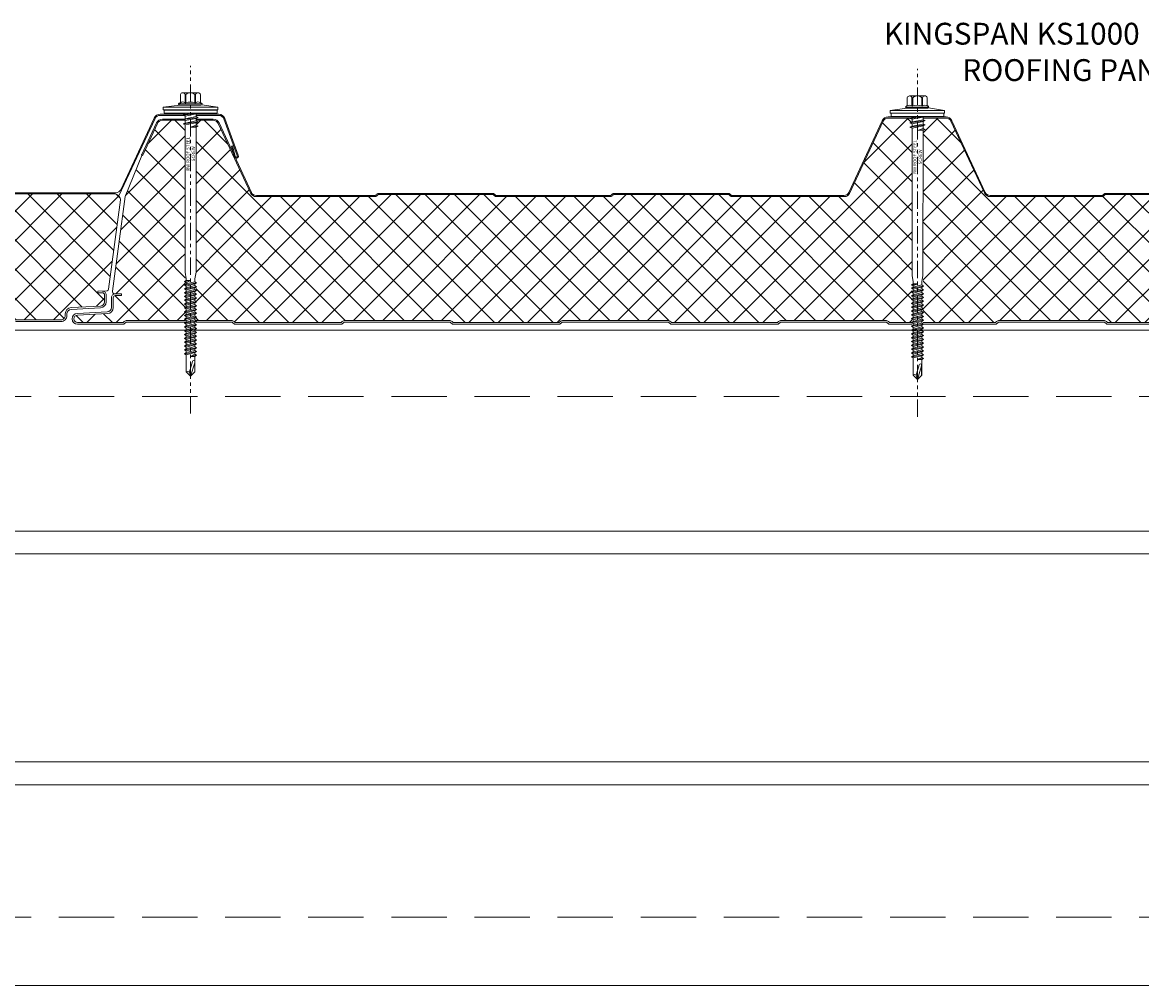
# Model space of a CAD drawing. Units: millimetres. Extents: x 39732 to 149843, y 43481 to 74066.
# Drawn here: x 94370 to 94883, y 46758 to 47199 of the extents above; entities that cross this region are included whole.
import ezdxf
from ezdxf import colors
from ezdxf.entities.mleader import LeaderData, LeaderLine
from ezdxf.math import Vec2, Vec3

# ---------------------------------------------------------------- set-up
doc = ezdxf.new("R2010")
doc.units = ezdxf.units.MM
doc.set_wipeout_variables(frame=1)
doc.linetypes.add('HIDDEN', pattern=[9.525, 6.35, -3.175])
doc.linetypes.add('PHANTOM', pattern=[63.5, 31.75, -6.35, 6.35, -6.35, 6.35, -6.35])
doc.layers.get('0').update_dxf_attribs({"lineweight": 9})
for name, color, linetype, lineweight in [('FIXINGS', 7, 'Continuous', 9), ('Hatch', 43, 'Continuous', 18), ('PANEL WALL', 7, 'Continuous', 20), ('Structure secondary', 7, 'Continuous', 13), ('TEXT', 7, 'Continuous', 13)]:
    doc.layers.add(name, color=color, linetype=linetype, lineweight=lineweight)
doc.layers.add('G-ANNO-NPLT', color=122, linetype='Continuous', lineweight=9, plot=False)
doc.styles.add('K_Span-std', font='arial.ttf', dxfattribs={"width": 0.8})
doc.styles.get("Standard").update_dxf_attribs({"font": 'romans.shx', "width": 0.75})

# ---------------------------------------------------------------- blocks, each defined once
blk = doc.blocks.new('*U367')
at = {"color": 41}
blk.add_wipeout([(-2.5, -0.02), (2.5, -0.02), (2.49, -120.48), (-2.51, -120.48)], dxfattribs=at)
at = {"layer": 'FIXINGS'}
for p, q in [((-3.5, -2.92), (-2.5, -3.33)), ((3.5, -3.92), (-3.5, -4.92)), ((-3.5, -4.92), (-2.5, -4.52)), ((-3.5, -4.92), (-2.5, -5.33)), ((-2.5, -3.33), (-2.5, -4.52)), ((2.5, -3.52), (-2.5, -4.52)), ((2.5, -4.33), (-2.5, -5.33)), ((3.5, -3.92), (2.5, -3.52)), ((3.5, -3.92), (2.5, -4.33)), ((2.5, -4.33), (2.5, -5.52)), ((-2.5, -5.33), (-2.51, -72.83)), ((2.5, -5.52), (0, -6.42)), ((3.5, -5.92), (0, -6.42)), ((2.5, -6.33), (0, -6.42)), ((2.5, -6.33), (2.49, -72.83)), ((3.5, -5.92), (2.5, -5.52)), ((3.5, -5.92), (2.5, -6.33)), ((-0.01, -76.66), (-2.76, -77.16)), ((-2.76, -77.16), (-2.01, -76.66)), ((-2.51, -72.83), (-2.01, -75.83)), ((-2.01, -75.83), (-2.01, -76.66)), ((-2.01, -77.66), (-0.01, -76.66)), ((-0.01, -76.66), (-2.01, -76.66)), ((2.49, -72.83), (1.99, -75.83)), ((1.99, -77.21), (1.99, -75.83)), ((-2.76, -77.16), (-2.01, -77.66)), ((-2.76, -78.71), (2.74, -77.71)), ((-2.76, -78.71), (-2.01, -78.21)), ((-2.76, -78.71), (-2.01, -79.21)), ((-2.76, -80.46), (2.74, -79.46)), ((-2.76, -80.46), (-2.01, -79.96)), ((-2.76, -80.46), (-2.01, -80.96)), ((-2.76, -82.21), (2.74, -81.21)), ((-2.76, -82.21), (-2.01, -81.71)), ((-2.01, -78.21), (1.99, -77.21)), ((-2.01, -78.21), (-2.01, -77.66)), ((-2.01, -79.21), (1.99, -78.21)), ((-2.01, -79.96), (1.99, -78.96)), ((-2.01, -79.96), (-2.01, -79.21)), ((-2.01, -80.96), (1.99, -79.96)), ((-2.01, -81.71), (1.99, -80.71)), ((-2.01, -81.71), (-2.01, -80.96)), ((-2.01, -82.71), (1.99, -81.71)), ((2.74, -77.71), (1.99, -77.21)), ((2.74, -77.71), (1.99, -78.21)), ((1.99, -78.21), (1.99, -78.96)), ((2.74, -79.46), (1.99, -78.96)), ((2.74, -79.46), (1.99, -79.96)), ((1.99, -79.96), (1.99, -80.71)), ((2.74, -81.21), (1.99, -80.71)), ((2.74, -81.21), (1.99, -81.71)), ((1.99, -81.71), (1.99, -82.41)), ((-2.76, -82.21), (-2.01, -82.71)), ((-2.76, -83.91), (2.74, -82.91)), ((-2.76, -83.91), (-2.01, -83.41)), ((-2.76, -83.91), (-2.01, -84.41)), ((-2.76, -85.66), (2.74, -84.66)), ((-2.76, -85.66), (-2.01, -85.16)), ((-2.76, -85.66), (-2.01, -86.16)), ((-2.76, -87.41), (2.74, -86.41)), ((-2.76, -87.41), (-2.01, -86.91)), ((-2.01, -83.41), (1.99, -82.41)), ((-2.01, -83.41), (1.99, -82.41)), ((-2.01, -83.41), (-2.01, -82.71)), ((-2.01, -84.41), (1.99, -83.41)), ((-2.01, -85.16), (1.99, -84.16)), ((-2.01, -85.16), (-2.01, -84.41)), ((-2.01, -86.16), (1.99, -85.16)), ((-2.01, -86.91), (1.99, -85.91)), ((-2.01, -86.91), (-2.01, -86.16)), ((-2.01, -87.91), (1.99, -86.91)), ((2.74, -82.91), (1.99, -82.41)), ((2.74, -82.91), (1.99, -83.41)), ((1.99, -84.16), (1.99, -83.41)), ((2.74, -84.66), (1.99, -84.16)), ((2.74, -84.66), (1.99, -85.16)), ((1.99, -85.91), (1.99, -85.16)), ((2.74, -86.41), (1.99, -85.91)), ((2.74, -86.41), (1.99, -86.91)), ((1.99, -86.91), (1.99, -87.66)), ((-2.76, -87.41), (-2.01, -87.91)), ((-2.76, -89.16), (2.74, -88.16)), ((-2.76, -89.16), (-2.01, -88.66)), ((-2.76, -89.16), (-2.01, -89.66)), ((-2.76, -90.91), (2.74, -89.91)), ((-2.76, -90.91), (-2.01, -90.41)), ((-2.76, -90.91), (-2.01, -91.41)), ((-2.76, -92.66), (2.74, -91.66)), ((-2.76, -92.66), (-2.01, -92.16)), ((-2.01, -88.66), (1.99, -87.66)), ((-2.01, -87.91), (-2.01, -88.66)), ((-2.01, -89.66), (1.99, -88.66)), ((-2.01, -90.41), (1.99, -89.41)), ((-2.01, -89.66), (-2.01, -90.41)), ((-2.01, -91.41), (1.99, -90.41)), ((-2.01, -91.41), (1.99, -90.41)), ((-2.01, -92.16), (1.99, -91.16)), ((-2.01, -91.41), (-2.01, -92.16)), ((-2.01, -93.16), (1.99, -92.16)), ((2.74, -88.16), (1.99, -87.66)), ((2.74, -88.16), (1.99, -88.66)), ((1.99, -88.66), (1.99, -89.41)), ((2.74, -89.91), (1.99, -89.41)), ((2.74, -89.91), (1.99, -90.41)), ((1.99, -91.16), (1.99, -90.41)), ((2.74, -91.66), (1.99, -91.16)), ((2.74, -91.66), (1.99, -92.16)), ((1.99, -92.91), (1.99, -92.16)), ((-2.76, -92.66), (-2.01, -93.16)), ((-2.76, -94.41), (2.74, -93.41)), ((-2.76, -94.41), (-2.01, -93.91)), ((-2.76, -94.41), (-2.01, -94.91)), ((-2.76, -96.16), (2.74, -95.16)), ((-2.76, -96.16), (-2.01, -95.66)), ((-2.76, -96.16), (-2.01, -96.66)), ((-2.76, -97.91), (2.74, -96.91)), ((-2.76, -97.91), (-2.01, -97.41)), ((-2.01, -93.91), (1.99, -92.91)), ((-2.01, -93.16), (-2.01, -93.91)), ((-2.01, -94.91), (1.99, -93.91)), ((-2.01, -95.66), (1.99, -94.66)), ((-2.01, -94.91), (-2.01, -95.66)), ((-2.01, -95.66), (-2.01, -95.16)), ((-2.01, -96.66), (1.99, -95.66)), ((-2.01, -97.41), (1.99, -96.41)), ((-2.01, -97.41), (-2.01, -96.66)), ((-2.01, -98.41), (1.99, -97.41)), ((2.74, -93.41), (1.99, -92.91)), ((2.74, -93.41), (1.99, -93.91)), ((1.99, -93.91), (1.99, -94.66)), ((2.74, -95.16), (1.99, -94.66)), ((2.74, -95.16), (1.99, -95.66)), ((1.99, -96.41), (1.99, -95.66)), ((2.74, -96.91), (1.99, -96.41)), ((2.74, -96.91), (1.99, -97.41)), ((1.99, -98.16), (1.99, -97.41)), ((1.99, -97.46), (1.99, -98.16)), ((-2.76, -97.91), (-2.01, -98.41)), ((-2.76, -99.66), (2.74, -98.66)), ((-2.76, -99.66), (-2.01, -99.16)), ((-2.76, -99.66), (-2.01, -100.16)), ((-2.76, -101.41), (2.74, -100.41)), ((-2.76, -101.41), (-2.01, -100.91)), ((-2.76, -101.41), (-2.01, -101.91)), ((-2.76, -103.16), (2.74, -102.16)), ((-2.01, -99.16), (1.99, -98.16)), ((-2.01, -98.41), (-2.01, -99.16)), ((-2.01, -99.16), (-2.01, -98.66)), ((-2.01, -100.16), (1.99, -99.16)), ((-2.01, -100.91), (1.99, -99.91)), ((-2.01, -100.91), (-2.01, -100.16)), ((-2.01, -101.91), (1.99, -100.91)), ((-2.01, -102.66), (1.99, -101.66)), ((-2.01, -102.66), (-2.01, -101.91)), ((2.74, -98.66), (1.99, -98.16)), ((2.74, -98.66), (1.99, -99.16)), ((1.99, -99.91), (1.99, -99.16)), ((2.74, -100.41), (1.99, -99.91)), ((2.74, -100.41), (1.99, -100.91)), ((1.99, -101.66), (1.99, -100.91)), ((2.74, -102.16), (1.99, -101.66)), ((2.74, -102.16), (1.99, -102.66)), ((-2.76, -103.16), (-2.01, -102.66)), ((-2.76, -103.16), (-2.01, -103.66)), ((-2.76, -104.91), (2.74, -103.91)), ((-2.76, -104.91), (-2.01, -104.41)), ((-2.76, -104.91), (-2.01, -105.41)), ((-2.76, -106.66), (2.74, -105.66)), ((-2.76, -106.66), (-2.01, -106.16)), ((-2.76, -106.66), (-2.01, -107.16)), ((-2.76, -108.41), (2.74, -107.41)), ((-2.01, -103.66), (1.99, -102.66)), ((-2.01, -104.41), (1.99, -103.41)), ((-2.01, -103.66), (-2.01, -104.41)), ((-2.01, -105.41), (1.99, -104.41)), ((-2.01, -106.16), (1.99, -105.16)), ((-2.01, -105.41), (-2.01, -106.16)), ((-2.01, -107.16), (1.99, -106.16)), ((-2.01, -107.91), (1.99, -106.91)), ((-2.01, -107.16), (-2.01, -107.91)), ((1.99, -102.66), (1.99, -103.41)), ((2.74, -103.91), (1.99, -103.41)), ((2.74, -103.91), (1.99, -104.41)), ((1.99, -104.41), (1.99, -105.16)), ((2.74, -105.66), (1.99, -105.16)), ((2.74, -105.66), (1.99, -106.16)), ((1.99, -106.16), (1.99, -106.91)), ((2.74, -107.41), (1.99, -106.91)), ((2.74, -107.41), (1.99, -107.91)), ((-2.76, -108.41), (-2.01, -107.91)), ((-2.76, -108.41), (-2.01, -108.91)), ((-2.76, -110.16), (2.74, -109.16)), ((-2.76, -110.16), (-2.01, -109.66)), ((-2.76, -110.16), (-2.01, -110.66)), ((-2.01, -108.91), (1.99, -107.91)), ((-2.01, -109.66), (1.99, -108.66)), ((-2.01, -108.91), (-2.01, -109.66)), ((-2.01, -110.66), (1.99, -109.66)), ((-2.01, -110.66), (-2.01, -118.48)), ((1.99, -110.41), (-0.01, -111.41)), ((-0.01, -111.41), (2.74, -110.91)), ((-0.01, -111.41), (1.99, -111.41)), ((1.99, -107.91), (1.99, -108.66)), ((2.74, -109.16), (1.99, -108.66)), ((2.74, -109.16), (1.99, -109.66)), ((1.99, -109.66), (1.99, -110.41)), ((2.74, -110.91), (1.99, -110.41)), ((2.74, -110.91), (1.99, -111.41)), ((1.99, -111.41), (1.99, -118.48)), ((-0.6, -118.53), (0.81, -113.76)), ((-0.01, -120.48), (1.88, -114.29)), ((1.88, -113.77), (1.88, -118.59)), ((1.99, -113.93), (1.99, -118.48)), ((-0.01, -120.48), (-2.01, -118.48)), ((-0.6, -118.53), (-0.95, -118.43)), ((-0.01, -120.48), (-0.6, -118.53)), ((1.99, -118.48), (-0.01, -120.48))]:
    blk.add_line(p, q, dxfattribs=at)
for centre, radius, start, end in [((1.35, -113.88), 0.546, 11.7723, 167.1064), ((-1.44, -119.33), 1.03, 61.5154, 123.7256)]:
    blk.add_arc(centre, radius, start, end, dxfattribs=at)
at = {"layer": 'G-ANNO-NPLT', "linetype": 'Continuous', "insert": (0, -18.56), "char_height": 1.5, "attachment_point": 5, "rotation": 90}
blk.add_mtext_dynamic_manual_height_columns('RW ROOF STEEL SCREW', width=21.2227, gutter_width=12.5, heights=[0], dxfattribs=at)
at = {"color": 41}
blk.add_wipeout([(-2.5, -0.02), (-12.58, -0.02), (-12.58, 2.72), (-5.78, 3.63), (-5.78, 9.43), (5.59, 9.43), (5.59, 3.8), (12.42, 2.72), (12.42, -0.02)], dxfattribs=at)
at = {"layer": 'FIXINGS'}
for p, q in [((2.95, 0), (-3.5, -0.92)), ((0.08, 0), (-2.5, -0.52)), ((-2.5, 0), (-2.5, -0.52)), ((3.31, 0), (2.5, -0.33)), ((-3.5, -0.92), (-2.5, -0.52)), ((-3.5, -0.92), (-2.5, -1.33)), ((3.5, -1.92), (-3.5, -2.92)), ((-3.5, -2.92), (-2.5, -2.52)), ((2.5, -0.33), (-2.5, -1.33)), ((-2.5, -1.33), (-2.5, -2.52)), ((2.5, -1.52), (-2.5, -2.52)), ((2.5, -2.33), (-2.5, -3.33)), ((2.5, -0.33), (2.5, -1.52)), ((3.5, -1.92), (2.5, -1.52)), ((3.5, -1.92), (2.5, -2.33)), ((2.5, -2.33), (2.5, -3.52))]:
    blk.add_line(p, q, dxfattribs=at)
for points in [[(-4.73, 4.79), (-4.73, 8.58, -0.774293), (-2.55, 8.52), (-2.55, 4.79, 0.351427), (-4.73, 4.79, 0.019663)], [(-2.22, 4.79), (-2.22, 8.52, -0.439203), (1.95, 8.52), (1.95, 4.79, 0.150792), (-2.22, 4.79, 0.019663)], [(4.45, 4.79), (4.45, 8.58, 0.805597), (2.27, 8.52), (2.27, 4.79, -0.351427), (4.45, 4.79, -0.019663)], [(4.45, 4.79), (4.69, 4.79, -0.26801), (5.23, 4.29), (5.23, 4.23, -0.395447), (4.69, 3.73), (-4.96, 3.73, -0.389624), (-5.52, 4.23), (-5.52, 4.29, -0.241094), (-4.96, 4.79), (-4.73, 4.79)]]:
    blk.add_lwpolyline(points, format="xyb", dxfattribs=at)
for points in [[(-3.64, 9.43), (3.36, 9.43)], [(-2.55, 8.52), (-2.22, 8.52)], [(1.95, 8.52), (2.27, 8.52)], [(-12.58, 2.72), (-4.97, 3.73)], [(-12.58, 2.72), (-5.11, 2.72)], [(5.23, 4.29), (-5.52, 4.29)], [(-2.55, 4.79), (-2.22, 4.79)], [(1.95, 4.79), (2.27, 4.79)], [(12.42, 2.72), (5.06, 3.87)]]:
    blk.add_lwpolyline(points, dxfattribs=at)
for points in [[(-12.58, 1.5), (12.42, 1.5), (12.42, 2.72), (-12.58, 2.72)], [(-12.09, -0.01), (12.09, -0.02), (12.09, 1.43), (-12.09, 1.43)]]:
    blk.add_lwpolyline(points, close=True, dxfattribs=at)
at = {"layer": 'G-ANNO-NPLT', "linetype": 'PHANTOM', "ltscale": 0.25}
blk.add_line((-0.01, -137.59), (0, 21.8), dxfattribs=at)
blk = doc.blocks.new('*U52')
at = {"layer": 'Hatch', "linetype": 'Continuous'}
h = blk.add_hatch(dxfattribs=at)
h.set_pattern_fill('ANSI37', color=256, scale=3, angle=90)
edge = h.paths.add_edge_path()
edge.add_arc((31.46, -12.5), 3, 205, 270, ccw=False)
edge.add_line((28.74, -13.77), (13.9, 18.06))
edge.add_arc((11.63, 17), 2.5, 25, 90)
edge.add_line((11.63, 19.5), (-11.63, 19.5))
edge.add_arc((-11.63, 17), 2.5, 90, 155)
edge.add_line((-13.9, 18.06), (-20.66, 3.57))
edge.add_arc((-21.05, 3.88), 0.504, 275.7793, 321.4008, ccw=False)
edge.add_line((-21, 3.38), (-28.68, -15.49))
edge.add_line((-28.68, -15.49), (-34.53, -58.76))
edge.add_arc((-33.56, -59), 1, 165.8804, 270)
edge.add_line((-33.56, -60), (-31.44, -60))
edge.add_line((-31.44, -60), (-30.33, -60))
edge.add_line((-30.33, -60), (-30.33, -60.8))
edge.add_line((-30.33, -60.8), (-31.44, -60.8))
edge.add_line((-31.44, -60.8), (-33.2, -60.8))
edge.add_arc((-33.2, -61.8), 1, 90, 180)
edge.add_line((-34.2, -61.8), (-34.2, -66.29))
edge.add_arc((-37, -66.29), 2.8, -87, 0, ccw=False)
edge.add_line((-36.85, -69.08), (-50.59, -69.8))
edge.add_arc((-50.5, -71.5), 1.7, 93, 270)
edge.add_line((-50.5, -73.2), (-30.08, -73.2))
edge.add_arc((-30.08, -72.2), 1, 270, 315)
edge.add_line((-29.37, -72.91), (-29.19, -72.73))
edge.add_arc((-27.92, -74), 1.8, 90, 135, ccw=False)
edge.add_line((-27.92, -72.2), (19.92, -72.2))
edge.add_arc((19.92, -74), 1.8, 45, 90, ccw=False)
edge.add_line((21.19, -72.73), (21.37, -72.91))
edge.add_arc((22.08, -72.2), 1, 225, 270)
edge.add_line((22.08, -73.2), (69.92, -73.2))
edge.add_arc((69.92, -72.2), 1, 270, 315)
edge.add_line((70.63, -72.91), (70.81, -72.73))
edge.add_arc((72.08, -74), 1.8, 90, 135, ccw=False)
edge.add_line((72.08, -72.2), (119.92, -72.2))
edge.add_arc((119.92, -74), 1.8, 45, 90, ccw=False)
edge.add_line((121.19, -72.73), (121.37, -72.91))
edge.add_arc((122.08, -72.2), 1, 225, 270)
edge.add_line((122.08, -73.2), (169.92, -73.2))
edge.add_arc((169.92, -72.2), 1, 270, 315)
edge.add_line((170.63, -72.91), (170.81, -72.73))
edge.add_arc((172.08, -74), 1.8, 90, 135, ccw=False)
edge.add_line((172.08, -72.2), (219.92, -72.2))
edge.add_arc((219.92, -74), 1.8, 45, 90, ccw=False)
edge.add_line((221.19, -72.73), (221.37, -72.91))
edge.add_arc((222.08, -72.2), 1, 225, 270)
edge.add_line((222.08, -73.2), (269.92, -73.2))
edge.add_arc((269.92, -72.2), 1, 270, 315)
edge.add_line((270.63, -72.91), (270.81, -72.73))
edge.add_arc((272.08, -74), 1.8, 90, 135, ccw=False)
edge.add_line((272.08, -72.2), (319.92, -72.2))
edge.add_arc((319.92, -74), 1.8, 45, 90, ccw=False)
edge.add_line((321.19, -72.73), (321.37, -72.91))
edge.add_arc((322.08, -72.2), 1, 225, 270)
edge.add_line((322.08, -73.2), (369.92, -73.2))
edge.add_arc((369.92, -72.2), 1, 270, 315)
edge.add_line((370.63, -72.91), (370.81, -72.73))
edge.add_arc((372.08, -74), 1.8, 90, 135, ccw=False)
edge.add_line((372.08, -72.2), (419.92, -72.2))
edge.add_arc((419.92, -74), 1.8, 45, 90, ccw=False)
edge.add_line((421.19, -72.73), (421.37, -72.91))
edge.add_arc((422.08, -72.2), 1, 225, 270)
edge.add_line((422.08, -73.2), (469.92, -73.2))
edge.add_arc((469.92, -72.2), 1, 270, 315)
edge.add_line((470.63, -72.91), (470.81, -72.73))
edge.add_arc((472.08, -74), 1.8, 90, 135, ccw=False)
edge.add_line((472.08, -72.2), (519.92, -72.2))
edge.add_arc((519.92, -74), 1.8, 45, 90, ccw=False)
edge.add_line((521.19, -72.73), (521.37, -72.91))
edge.add_arc((522.08, -72.2), 1, 225, 270)
edge.add_line((522.08, -73.2), (569.92, -73.2))
edge.add_arc((569.92, -72.2), 1, 270, 315)
edge.add_line((570.63, -72.91), (570.81, -72.73))
edge.add_arc((572.08, -74), 1.8, 90, 135, ccw=False)
edge.add_line((572.08, -72.2), (619.92, -72.2))
edge.add_arc((619.92, -74), 1.8, 45, 90, ccw=False)
edge.add_line((621.19, -72.73), (621.37, -72.91))
edge.add_arc((622.08, -72.2), 1, 225, 270)
edge.add_line((622.08, -73.2), (669.92, -73.2))
edge.add_arc((669.92, -72.2), 1, 270, 315)
edge.add_line((670.63, -72.91), (670.81, -72.73))
edge.add_arc((672.08, -74), 1.8, 90, 135, ccw=False)
edge.add_line((672.08, -72.2), (719.92, -72.2))
edge.add_arc((719.92, -74), 1.8, 45, 90, ccw=False)
edge.add_line((721.19, -72.73), (721.37, -72.91))
edge.add_arc((722.08, -72.2), 1, 225, 270)
edge.add_line((722.08, -73.2), (769.92, -73.2))
edge.add_arc((769.92, -72.2), 1, 270, 315)
edge.add_line((770.63, -72.91), (770.81, -72.73))
edge.add_arc((772.08, -74), 1.8, 90, 135, ccw=False)
edge.add_line((772.08, -72.2), (819.92, -72.2))
edge.add_arc((819.92, -74), 1.8, 45, 90, ccw=False)
edge.add_line((821.19, -72.73), (821.37, -72.91))
edge.add_arc((822.08, -72.2), 1, 225, 270)
edge.add_line((822.08, -73.2), (869.92, -73.2))
edge.add_arc((869.92, -72.2), 1, 270, 315)
edge.add_line((870.63, -72.91), (870.81, -72.73))
edge.add_arc((872.08, -74), 1.8, 90, 135, ccw=False)
edge.add_line((872.08, -72.2), (919.92, -72.2))
edge.add_arc((919.92, -74), 1.8, 45, 90, ccw=False)
edge.add_line((921.19, -72.73), (921.37, -72.91))
edge.add_arc((922.08, -72.2), 1, 225, 270)
edge.add_line((922.08, -73.2), (942.2, -73.2))
edge.add_arc((942.2, -71.2), 2, 270, 360)
edge.add_line((944.2, -71.2), (944.2, -70.4))
edge.add_arc((947, -70.4), 2.8, 93, 180, ccw=False)
edge.add_line((946.85, -67.6), (960.3, -66.9))
edge.add_arc((960.2, -64.9), 2, 273, 360)
edge.add_line((962.2, -64.9), (962.2, -61.8))
edge.add_arc((961.2, -61.8), 1, 0, 90)
edge.add_line((961.2, -60.8), (959.15, -60.8))
edge.add_line((959.15, -60.8), (959.15, -60))
edge.add_line((959.15, -60), (963.35, -59.92))
edge.add_arc((963.17, -59.07), 0.865, 281.6063, 356.7837)
edge.add_line((964.04, -59.12), (969.57, -18.25))
edge.add_arc((966.68, -18.38), 2.89, 2.6024, 94.3956)
edge.add_line((966.46, -15.5), (916.27, -15.5))
edge.add_arc((916.27, -14), 1.5, 225, 270, ccw=False)
edge.add_line((915.21, -15.06), (914.94, -14.79))
edge.add_arc((914.23, -15.5), 1, 45, 90)
edge.add_line((914.23, -14.5), (862.27, -14.5))
edge.add_arc((862.27, -15.5), 1, 90, 135)
edge.add_line((861.56, -14.79), (861.29, -15.06))
edge.add_arc((860.23, -14), 1.5, 270, 315, ccw=False)
edge.add_line((860.23, -15.5), (808.27, -15.5))
edge.add_arc((808.27, -14), 1.5, 225, 270, ccw=False)
edge.add_line((807.21, -15.06), (806.94, -14.79))
edge.add_arc((806.23, -15.5), 1, 45, 90)
edge.add_line((806.23, -14.5), (754.27, -14.5))
edge.add_arc((754.27, -15.5), 1, 90, 135)
edge.add_line((753.56, -14.79), (753.29, -15.06))
edge.add_arc((752.23, -14), 1.5, 270, 315, ccw=False)
edge.add_line((752.23, -15.5), (701.19, -15.5))
edge.add_arc((701.19, -12.5), 3, 205, 270, ccw=False)
edge.add_line((698.47, -13.77), (683.16, 19.06))
edge.add_arc((680.9, 18), 2.5, 25, 90)
edge.add_line((680.9, 20.5), (654.36, 20.5))
edge.add_arc((654.36, 18), 2.5, 90, 155)
edge.add_line((652.09, 19.06), (636.78, -13.77))
edge.add_arc((634.07, -12.5), 3, 270, 335, ccw=False)
edge.add_line((634.07, -15.5), (582.97, -15.5))
edge.add_arc((582.97, -14), 1.5, 225, 270, ccw=False)
edge.add_line((581.91, -15.06), (581.64, -14.79))
edge.add_arc((580.93, -15.5), 1, 45, 90)
edge.add_line((580.93, -14.5), (528.97, -14.5))
edge.add_arc((528.97, -15.5), 1, 90, 135)
edge.add_line((528.26, -14.79), (527.99, -15.06))
edge.add_arc((526.93, -14), 1.5, 270, 315, ccw=False)
edge.add_line((526.93, -15.5), (474.97, -15.5))
edge.add_arc((474.97, -14), 1.5, 225, 270, ccw=False)
edge.add_line((473.91, -15.06), (473.64, -14.79))
edge.add_arc((472.93, -15.5), 1, 45, 90)
edge.add_line((472.93, -14.5), (420.97, -14.5))
edge.add_arc((420.97, -15.5), 1, 90, 135)
edge.add_line((420.26, -14.79), (419.99, -15.06))
edge.add_arc((418.93, -14), 1.5, 270, 315, ccw=False)
edge.add_line((418.93, -15.5), (367.89, -15.5))
edge.add_arc((367.89, -12.5), 3, 205, 270, ccw=False)
edge.add_line((365.17, -13.77), (349.86, 19.06))
edge.add_arc((347.6, 18), 2.5, 25, 90)
edge.add_line((347.6, 20.5), (321.06, 20.5))
edge.add_arc((321.06, 18), 2.5, 90, 155)
edge.add_line((318.79, 19.06), (303.35, -14.06))
edge.add_arc((301.08, -13), 2.5, 270, 335, ccw=False)
edge.add_line((301.08, -15.5), (249.63, -15.5))
edge.add_arc((249.63, -14), 1.5, 225, 270, ccw=False)
edge.add_line((248.57, -15.06), (248.3, -14.79))
edge.add_arc((247.59, -15.5), 1, 45, 90)
edge.add_line((247.59, -14.5), (195.63, -14.5))
edge.add_arc((195.63, -15.5), 1, 90, 135)
edge.add_line((194.92, -14.79), (194.65, -15.06))
edge.add_arc((193.59, -14), 1.5, 270, 315, ccw=False)
edge.add_line((193.59, -15.5), (141.63, -15.5))
edge.add_arc((141.63, -14), 1.5, 225, 270, ccw=False)
edge.add_line((140.57, -15.06), (140.3, -14.79))
edge.add_arc((139.59, -15.5), 1, 45, 90)
edge.add_line((139.59, -14.5), (87.63, -14.5))
edge.add_arc((87.63, -15.5), 1, 90, 135)
edge.add_line((86.92, -14.79), (86.65, -15.06))
edge.add_arc((85.59, -14), 1.5, 270, 315, ccw=False)
edge.add_line((85.59, -15.5), (31.46, -15.5))
for points in [[(-20.76, 3.3), (-21.24, 3.46, -0.028662), (-21.11, 3.78), (-14.35, 18.27, -0.291473), (-11.63, 20), (11.63, 20, -0.291473), (14.35, 18.27), (29.19, -13.56, 0.291473), (31.46, -15), (85.59, -15, 0.198912), (86.3, -14.71), (86.57, -14.44, -0.198912), (87.63, -14), (139.59, -14, -0.198912), (140.65, -14.44), (140.92, -14.71, 0.198912), (141.63, -15), (193.59, -15, 0.198912), (194.3, -14.71), (194.57, -14.44, -0.198912), (195.63, -14), (247.59, -14, -0.198912), (248.65, -14.44), (248.92, -14.71, 0.198912), (249.63, -15), (300.77, -15, 0.291473), (303.03, -13.56), (318.34, 19.27, -0.291473), (321.06, 21), (347.6, 21, -0.291473), (350.32, 19.27), (365.62, -13.56, 0.291473), (367.89, -15), (418.93, -15, 0.198912), (419.64, -14.71), (419.91, -14.44, -0.198912), (420.97, -14), (472.93, -14, -0.198912), (473.99, -14.44), (474.26, -14.71, 0.198912), (474.97, -15), (526.93, -15, 0.198912), (527.64, -14.71), (527.91, -14.44, -0.198912), (528.97, -14), (580.93, -14, -0.198912), (581.99, -14.44), (582.26, -14.71, 0.198912), (582.97, -15), (634.07, -15, 0.291473), (636.33, -13.56), (651.64, 19.27, -0.291473), (654.36, 21), (680.9, 21, -0.291473), (683.62, 19.27), (698.92, -13.56, 0.291473), (701.19, -15), (752.23, -15, 0.198912), (752.94, -14.71), (753.21, -14.44, -0.198912), (754.27, -14), (806.23, -14, -0.198912), (807.29, -14.44), (807.56, -14.71, 0.198912), (808.27, -15), (860.23, -15, 0.198912), (860.94, -14.71), (861.21, -14.44, -0.198912), (862.27, -14), (914.23, -14, -0.198912), (915.29, -14.44), (915.56, -14.71, 0.198912), (916.27, -15), (967.37, -15, 0.291473), (969.63, -13.56), (984.94, 19.27, -0.291473), (987.66, 21), (1014.59, 21, -0.315299), (1017.41, 19.03), (1023.53, 2.21, -1.054325), (1021.62, 1.62), (1020.39, 6.44), (1020.88, 6.56), (1022.1, 1.74, 1.05138), (1023.06, 2.04), (1016.94, 18.86, 0.315299), (1014.59, 20.5), (987.66, 20.5, 0.291473), (985.39, 19.06), (968.83, -16.45)], [(-33.2, -60, 0.414214), (-35, -61.8), (-35, -66.29, -0.39896), (-36.9, -68.28), (-50.63, -69, 0.974157), (-50.5, -74), (-30.08, -74, 0.198912), (-28.81, -73.47), (-28.63, -73.29, -0.198912), (-27.92, -73), (19.92, -73, -0.198912), (20.63, -73.29), (20.81, -73.47, 0.198912), (22.08, -74), (69.92, -74, 0.198912), (71.19, -73.47), (71.37, -73.29, -0.198912), (72.08, -73), (119.92, -73, -0.198912), (120.63, -73.29), (120.81, -73.47, 0.198912), (122.08, -74), (169.92, -74, 0.198912), (171.19, -73.47), (171.37, -73.29, -0.198912), (172.08, -73), (219.92, -73, -0.198912), (220.63, -73.29), (220.81, -73.47, 0.198912), (222.08, -74), (269.92, -74, 0.198912), (271.19, -73.47), (271.37, -73.29, -0.198912), (272.08, -73), (319.92, -73, -0.198912), (320.63, -73.29), (320.81, -73.47, 0.198912), (322.08, -74), (369.92, -74, 0.198912), (371.19, -73.47), (371.37, -73.29, -0.198912), (372.08, -73), (419.92, -73, -0.198912), (420.63, -73.29), (420.81, -73.47, 0.198912), (422.08, -74), (469.92, -74, 0.198912), (471.19, -73.47), (471.37, -73.29, -0.198912), (472.08, -73), (519.92, -73, -0.198912), (520.63, -73.29), (520.81, -73.47, 0.198912), (522.08, -74), (569.92, -74, 0.198912), (571.19, -73.47), (571.37, -73.29, -0.198912), (572.08, -73), (619.92, -73, -0.198912), (620.63, -73.29), (620.81, -73.47, 0.198912), (622.08, -74), (669.92, -74, 0.198912), (671.19, -73.47), (671.37, -73.29, -0.198912), (672.08, -73), (719.92, -73, -0.198912), (720.63, -73.29), (720.81, -73.47, 0.198912), (722.08, -74), (769.92, -74, 0.198912), (771.19, -73.47), (771.37, -73.29, -0.198912), (772.08, -73), (819.92, -73, -0.198912), (820.63, -73.29), (820.81, -73.47, 0.198912), (822.08, -74), (869.92, -74, 0.198912), (871.19, -73.47), (871.37, -73.29, -0.198912), (872.08, -73), (919.92, -73, -0.198912), (920.63, -73.29), (920.81, -73.47, 0.198912), (922.08, -74), (942.2, -74, 0.414214), (945, -71.2), (945, -70.4, -0.39896), (946.89, -68.4), (960.35, -67.7, 0.39896), (963, -64.9), (963, -61.8, 0.414214), (961.2, -60)]]:
    blk.add_lwpolyline(points, format="xyb")
at = {"color": 253}
blk.add_lwpolyline([(31.46, -15.5, -0.291473), (28.74, -13.77), (13.9, 18.06, 0.291473), (11.63, 19.5), (-11.63, 19.5, 0.291473), (-13.9, 18.06), (-20.66, 3.57, -0.201733), (-21, 3.38), (-28.68, -15.49), (-28.68, -15.49, 0.040155), (-28.68, -15.49), (-28.68, -15.49), (-34.53, -58.76, 0.488379), (-33.56, -60), (-31.44, -60), (-30.33, -60), (-30.33, -60.8), (-31.44, -60.8), (-33.2, -60.8, 0.414214), (-34.2, -61.8), (-34.2, -66.29, -0.39896), (-36.85, -69.08), (-50.59, -69.8, 0.974157), (-50.5, -73.2), (-30.08, -73.2, 0.198912), (-29.37, -72.91), (-29.19, -72.73, -0.198912), (-27.92, -72.2), (19.92, -72.2, -0.198912), (21.19, -72.73), (21.37, -72.91, 0.198912), (22.08, -73.2), (69.92, -73.2, 0.198912), (70.63, -72.91), (70.81, -72.73, -0.198912), (72.08, -72.2), (119.92, -72.2, -0.198912), (121.19, -72.73), (121.37, -72.91, 0.198912), (122.08, -73.2), (169.92, -73.2, 0.198912), (170.63, -72.91), (170.81, -72.73, -0.198912), (172.08, -72.2), (219.92, -72.2, -0.198912), (221.19, -72.73), (221.37, -72.91, 0.198912), (222.08, -73.2), (269.92, -73.2, 0.198912), (270.63, -72.91), (270.81, -72.73, -0.198912), (272.08, -72.2), (319.92, -72.2, -0.198912), (321.19, -72.73), (321.37, -72.91, 0.198912), (322.08, -73.2), (369.92, -73.2, 0.198912), (370.63, -72.91), (370.81, -72.73, -0.198912), (372.08, -72.2), (419.92, -72.2, -0.198912), (421.19, -72.73), (421.37, -72.91, 0.198912), (422.08, -73.2), (469.92, -73.2, 0.198912), (470.63, -72.91), (470.81, -72.73, -0.198912), (472.08, -72.2), (519.92, -72.2, -0.198912), (521.19, -72.73), (521.37, -72.91, 0.198912), (522.08, -73.2), (569.92, -73.2, 0.198912), (570.63, -72.91), (570.81, -72.73, -0.198912), (572.08, -72.2), (619.92, -72.2, -0.198912), (621.19, -72.73), (621.37, -72.91, 0.198912), (622.08, -73.2), (669.92, -73.2, 0.198912), (670.63, -72.91), (670.81, -72.73, -0.198912), (672.08, -72.2), (719.92, -72.2, -0.198912), (721.19, -72.73), (721.37, -72.91, 0.198912), (722.08, -73.2), (769.92, -73.2, 0.198912), (770.63, -72.91), (770.81, -72.73, -0.198912), (772.08, -72.2), (819.92, -72.2, -0.198912), (821.19, -72.73), (821.37, -72.91, 0.198912), (822.08, -73.2), (869.92, -73.2, 0.198912), (870.63, -72.91), (870.81, -72.73, -0.198912), (872.08, -72.2), (919.92, -72.2, -0.198912), (921.19, -72.73), (921.37, -72.91, 0.198912), (922.08, -73.2), (942.2, -73.2, 0.414214), (944.2, -71.2), (944.2, -70.4, -0.39896), (946.85, -67.6), (960.3, -66.9, 0.39896), (962.2, -64.9), (962.2, -61.8, 0.414214), (961.2, -60.8), (959.15, -60.8), (959.15, -60), (963.35, -59.92, 0.340318), (964.04, -59.12), (969.57, -18.25, 0.423411), (966.46, -15.5), (916.27, -15.5, -0.198912), (915.21, -15.06), (914.94, -14.79, 0.198912), (914.23, -14.5), (862.27, -14.5, 0.198912), (861.56, -14.79), (861.29, -15.06, -0.198912), (860.23, -15.5), (808.27, -15.5, -0.198912), (807.21, -15.06), (806.94, -14.79, 0.198912), (806.23, -14.5), (754.27, -14.5, 0.198912), (753.56, -14.79), (753.29, -15.06, -0.198912), (752.23, -15.5), (701.19, -15.5, -0.291473), (698.47, -13.77), (683.16, 19.06, 0.291473), (680.9, 20.5), (654.36, 20.5, 0.291473), (652.09, 19.06), (636.78, -13.77, -0.291473), (634.07, -15.5), (582.97, -15.5, -0.198912), (581.91, -15.06), (581.64, -14.79, 0.198912), (580.93, -14.5), (528.97, -14.5, 0.198912), (528.26, -14.79), (527.99, -15.06, -0.198912), (526.93, -15.5), (474.97, -15.5, -0.198912), (473.91, -15.06), (473.64, -14.79, 0.198912), (472.93, -14.5), (420.97, -14.5, 0.198912), (420.26, -14.79), (419.99, -15.06, -0.198912), (418.93, -15.5), (367.89, -15.5, -0.291473), (365.17, -13.77), (349.86, 19.06, 0.291473), (347.6, 20.5), (321.06, 20.5, 0.291473), (318.79, 19.06), (303.35, -14.06, -0.291473), (301.08, -15.5), (249.63, -15.5, -0.198912), (248.57, -15.06), (248.3, -14.79, 0.198912), (247.59, -14.5), (195.63, -14.5, 0.198912), (194.92, -14.79), (194.65, -15.06, -0.198912), (193.59, -15.5), (141.63, -15.5, -0.198912), (140.57, -15.06), (140.3, -14.79, 0.198912), (139.59, -14.5), (87.63, -14.5, 0.198912), (86.92, -14.79), (86.65, -15.06, -0.198912), (85.59, -15.5)], format="xyb", close=True, dxfattribs=at)
blk.add_lwpolyline([(942.2, -74), (922.08, -74)])

msp = doc.modelspace()

# ---------------------------------------------------------------- hatches: boundary and pattern name
at = {"layer": 'Hatch', "linetype": 'Continuous'}
h = msp.add_hatch(dxfattribs=at)
h.set_pattern_fill('ANSI37', color=256, scale=3, angle=90)
h.set_pattern_definition([(135, (94445.7715, 47134.743), (-6.73519, -6.73519), []), (225, (94445.7715, 47134.743), (6.73519, -6.73519), [])])
h.paths.add_polyline_path([(94864.7, 47119.24), (94813.66, 47119.24, -0.291473), (94810.94, 47120.98), (94795.63, 47153.8, 0.291473), (94793.37, 47155.24), (94766.83, 47155.24, 0.291473), (94764.56, 47153.8), (94749.12, 47120.69, -0.291473), (94746.86, 47119.24), (94695.4, 47119.24, -0.198912), (94694.34, 47119.68), (94694.07, 47119.95, 0.198912), (94693.36, 47120.24), (94641.4, 47120.24, 0.242217), (94640.57, 47119.85, -0.238295), (94639.36, 47119.24), (94587.4, 47119.24, -0.198912), (94586.34, 47119.68), (94586.07, 47119.95, 0.198912), (94585.36, 47120.24), (94533.4, 47120.24, 0.242217), (94532.57, 47119.85, -0.238295), (94531.36, 47119.24), (94477.23, 47119.24, -0.291473), (94474.51, 47120.98), (94459.67, 47152.8, 0.291473), (94457.4, 47154.24), (94434.14, 47154.24, 0.291473), (94431.87, 47152.8), (94425.22, 47138.53, -0.328879), (94424.77, 47138.12), (94417.09, 47119.25), (94411.21, 47075.77, 0.420808), (94412.21, 47074.74), (94414.33, 47074.74), (94415.44, 47074.74), (94415.44, 47073.94), (94414.33, 47073.94), (94412.57, 47073.94, 0.414214), (94411.57, 47072.94), (94411.57, 47068.46, -0.39896), (94408.92, 47065.66), (94395.18, 47064.94, 0.974157), (94395.27, 47061.54), (94415.69, 47061.54, 0.22401), (94416.47, 47061.9, -0.222573), (94417.85, 47062.54), (94465.69, 47062.54, -0.198912), (94466.96, 47062.02), (94467.14, 47061.84, 0.198912), (94467.85, 47061.54), (94515.69, 47061.54, 0.22401), (94516.47, 47061.9, -0.222573), (94517.85, 47062.54), (94565.69, 47062.54, -0.198912), (94566.96, 47062.02), (94567.14, 47061.84, 0.198912), (94567.85, 47061.54), (94615.69, 47061.54, 0.22401), (94616.47, 47061.9, -0.222573), (94617.85, 47062.54), (94665.69, 47062.54, -0.198912), (94666.96, 47062.02), (94667.14, 47061.84, 0.198912), (94667.85, 47061.54), (94715.69, 47061.54, 0.22401), (94716.47, 47061.9, -0.222573), (94717.85, 47062.54), (94765.69, 47062.54, -0.198912), (94766.96, 47062.02), (94767.14, 47061.84, 0.198912), (94767.85, 47061.54), (94815.69, 47061.54, 0.22401), (94816.47, 47061.9, -0.222573), (94817.85, 47062.54), (94865.69, 47062.54, -0.198912), (94866.96, 47062.02), (94867.14, 47061.84, 0.198912), (94867.85, 47061.54), (94915.69, 47061.54, 0.22401), (94916.47, 47061.9, -0.222573), (94917.85, 47062.54), (94965.69, 47062.54, -0.198912), (94966.96, 47062.02), (94967.14, 47061.84, 0.198912), (94967.85, 47061.54), (95015.69, 47061.54, 0.22401), (95016.47, 47061.9, -0.222573), (95017.85, 47062.54), (95065.69, 47062.54, -0.198912), (95066.96, 47062.02), (95067.14, 47061.84, 0.198912), (95067.85, 47061.54), (95115.69, 47061.54, 0.22401), (95116.47, 47061.9, -0.222573), (95117.85, 47062.54), (95165.69, 47062.54, -0.198912), (95166.96, 47062.02), (95167.14, 47061.84, 0.198912), (95167.85, 47061.54), (95215.69, 47061.54, 0.22401), (95216.47, 47061.9, -0.222573), (95217.85, 47062.54), (95265.69, 47062.54, -0.198912), (95266.96, 47062.02), (95267.14, 47061.84, 0.198912), (95267.85, 47061.54), (95315.69, 47061.54, 0.22401), (95316.47, 47061.9, -0.222573), (95317.85, 47062.54), (95338.81, 47062.54), (95338.81, 47120.24), (95308.04, 47120.24, 0.242217), (95307.21, 47119.85, -0.238295), (95306, 47119.24), (95254.04, 47119.24, -0.198912), (95252.98, 47119.68), (95252.71, 47119.95, 0.198912), (95252, 47120.24), (95200.04, 47120.24, 0.242217), (95199.21, 47119.85, -0.238295), (95198, 47119.24), (95146.96, 47119.24, -0.291473), (95144.24, 47120.98), (95128.93, 47153.8, 0.291473), (95126.67, 47155.24), (95100.13, 47155.24, 0.291473), (95097.86, 47153.8), (95082.56, 47120.98, -0.291473), (95079.84, 47119.24), (95028.74, 47119.24, -0.198912), (95027.68, 47119.68), (95027.41, 47119.95, 0.198912), (95026.7, 47120.24), (94974.74, 47120.24, 0.242217), (94973.91, 47119.85, -0.238295), (94972.7, 47119.24), (94920.74, 47119.24, -0.198912), (94919.68, 47119.68), (94919.41, 47119.95, 0.198912), (94918.7, 47120.24), (94866.74, 47120.24, 0.242217), (94865.91, 47119.85, -0.238295)])

# ---------------------------------------------------------------- linework, layer by layer
at = {"color": 253}
msp.add_lwpolyline([(94918.7, 47120.24), (94866.74, 47120.24, 0.198912), (94866.03, 47119.95), (94865.76, 47119.68, -0.198912), (94864.7, 47119.24), (94813.66, 47119.24, -0.291473), (94810.94, 47120.98), (94795.63, 47153.8, 0.291473), (94793.37, 47155.24), (94766.83, 47155.24, 0.291473), (94764.56, 47153.8), (94749.12, 47120.69, -0.291473), (94746.86, 47119.24), (94695.4, 47119.24, -0.198912), (94694.34, 47119.68), (94694.07, 47119.95, 0.198912), (94693.36, 47120.24), (94641.4, 47120.24, 0.198912), (94640.69, 47119.95), (94640.42, 47119.68, -0.198912), (94639.36, 47119.24), (94587.4, 47119.24, -0.198912), (94586.34, 47119.68), (94586.07, 47119.95, 0.198912), (94585.36, 47120.24), (94533.4, 47120.24, 0.198912), (94532.69, 47119.95), (94532.42, 47119.68, -0.198912), (94531.36, 47119.24), (94477.23, 47119.24, -0.291473), (94474.51, 47120.98), (94459.67, 47152.8, 0.291473), (94457.4, 47154.24), (94434.14, 47154.24, 0.291473), (94431.87, 47152.8), (94425.12, 47138.31, -0.201733), (94424.77, 47138.12), (94417.09, 47119.25), (94417.09, 47119.25), (94417.09, 47119.25), (94417.09, 47119.25), (94411.24, 47075.99, 0.488379), (94412.21, 47074.74), (94414.33, 47074.74), (94415.44, 47074.74), (94415.44, 47073.94), (94414.33, 47073.94), (94412.57, 47073.94, 0.414214), (94411.57, 47072.94), (94411.57, 47068.46, -0.39896), (94408.92, 47065.66), (94395.18, 47064.94, 0.974157), (94395.27, 47061.54), (94415.69, 47061.54, 0.198912), (94416.4, 47061.84), (94416.58, 47062.02, -0.198912), (94417.85, 47062.54), (94465.69, 47062.54, -0.198912), (94466.96, 47062.02), (94467.14, 47061.84, 0.198912), (94467.85, 47061.54), (94515.69, 47061.54, 0.198912), (94516.4, 47061.84), (94516.58, 47062.02, -0.198912), (94517.85, 47062.54), (94565.69, 47062.54, -0.198912), (94566.96, 47062.02), (94567.14, 47061.84, 0.198912), (94567.85, 47061.54), (94615.69, 47061.54, 0.198912), (94616.4, 47061.84), (94616.58, 47062.02, -0.198912), (94617.85, 47062.54), (94665.69, 47062.54, -0.198912), (94666.96, 47062.02), (94667.14, 47061.84, 0.198912), (94667.85, 47061.54), (94715.69, 47061.54, 0.198912), (94716.4, 47061.84), (94716.58, 47062.02, -0.198912), (94717.85, 47062.54), (94765.69, 47062.54, -0.198912), (94766.96, 47062.02), (94767.14, 47061.84, 0.198912), (94767.85, 47061.54), (94815.69, 47061.54, 0.198912), (94816.4, 47061.84), (94816.58, 47062.02, -0.198912), (94817.85, 47062.54), (94865.69, 47062.54, -0.198912), (94866.96, 47062.02), (94867.14, 47061.84, 0.198912), (94867.85, 47061.54), (94915.69, 47061.54, 0.198912)], format="xyb", dxfattribs=at)
for points in [[(94425.01, 47138.04), (94424.54, 47138.2, -0.028662), (94424.66, 47138.52), (94431.42, 47153.01, -0.291473), (94434.14, 47154.74), (94457.4, 47154.74, -0.291473), (94460.12, 47153.01), (94474.96, 47121.19, 0.291473), (94477.23, 47119.74), (94531.36, 47119.74, 0.198912), (94532.07, 47120.04), (94532.34, 47120.3, -0.198912), (94533.4, 47120.74), (94585.36, 47120.74, -0.198912), (94586.42, 47120.3), (94586.69, 47120.04, 0.198912), (94587.4, 47119.74), (94639.36, 47119.74, 0.198912), (94640.07, 47120.04), (94640.34, 47120.3, -0.198912), (94641.4, 47120.74), (94693.36, 47120.74, -0.198912), (94694.42, 47120.3), (94694.69, 47120.04, 0.198912), (94695.4, 47119.74), (94746.54, 47119.74, 0.291473), (94748.8, 47121.19), (94764.11, 47154.01, -0.291473), (94766.83, 47155.74), (94793.37, 47155.74, -0.291473), (94796.09, 47154.01), (94811.39, 47121.19, 0.291473), (94813.66, 47119.74), (94864.7, 47119.74, 0.198912), (94865.41, 47120.04), (94865.68, 47120.3, -0.198912), (94866.74, 47120.74), (94918.7, 47120.74, -0.198912)], [(94915.69, 47060.74), (94867.85, 47060.74, -0.198912), (94866.58, 47061.27), (94866.4, 47061.45, 0.198912), (94865.69, 47061.74), (94817.85, 47061.74, 0.198912), (94817.14, 47061.45), (94816.96, 47061.27, -0.198912), (94815.69, 47060.74), (94767.85, 47060.74, -0.198912), (94766.58, 47061.27), (94766.4, 47061.45, 0.198912), (94765.69, 47061.74), (94717.85, 47061.74, 0.198912), (94717.14, 47061.45), (94716.96, 47061.27, -0.198912), (94715.69, 47060.74), (94667.85, 47060.74, -0.198912), (94666.58, 47061.27), (94666.4, 47061.45, 0.198912), (94665.69, 47061.74), (94617.85, 47061.74, 0.198912), (94617.14, 47061.45), (94616.96, 47061.27, -0.198912), (94615.69, 47060.74), (94567.85, 47060.74, -0.198912), (94566.58, 47061.27), (94566.4, 47061.45, 0.198912), (94565.69, 47061.74), (94517.85, 47061.74, 0.198912), (94517.14, 47061.45), (94516.96, 47061.27, -0.198912), (94515.69, 47060.74), (94467.85, 47060.74, -0.198912), (94466.58, 47061.27), (94466.4, 47061.45, 0.198912), (94465.69, 47061.74), (94417.85, 47061.74, 0.198912), (94417.14, 47061.45), (94416.96, 47061.27, -0.198912), (94415.69, 47060.74), (94395.27, 47060.74, -0.974157), (94395.14, 47065.74), (94408.87, 47066.46, 0.39896), (94410.77, 47068.46), (94410.77, 47072.94, -0.414214), (94412.57, 47074.74)]]:
    msp.add_lwpolyline(points, format="xyb")
at = {"layer": 'Structure secondary'}
for p, q in [((95288.39, 46966.03), (93722.14, 46966.03)), ((95288.39, 46955.54), (93725.11, 46955.54)), ((95288.39, 46860.3), (93752.05, 46860.3)), ((95288.39, 46849.81), (93755.02, 46849.81))]:
    msp.add_line(p, q, dxfattribs=at)
at = {"layer": 'Structure secondary', "linetype": 'HIDDEN', "ltscale": 4}
msp.add_line((95288.39, 46789.03), (93765.13, 46789.03), dxfattribs=at)
at = {"layer": 'Structure secondary'}
msp.add_lwpolyline([(95355.59, 46781.55), (95355.59, 46757.75), (93773.97, 46757.75)], dxfattribs=at)

# ---------------------------------------------------------------- block references
at = {"layer": 'PANEL WALL'}
msp.add_blockref('*U52', (93445.39, 47135.98), dxfattribs=at)

# ---------------------------------------------------------------- next in the draw order: block references
at = {"layer": 'FIXINGS'}
for p in [(94447.08, 47157.44), (94780.32, 47155.99)]:
    msp.add_blockref('*U367', p, dxfattribs=at)

# ---------------------------------------------------------------- next in the draw order: linework, layer by layer
at = {"layer": 'Structure secondary', "linetype": 'HIDDEN', "ltscale": 4}
msp.add_line((95288.39, 47027.68), (93712.53, 47027.68), dxfattribs=at)
at = {"layer": 'Structure secondary'}
msp.add_lwpolyline([(93703.93, 47058.09), (95355.59, 47058.09), (95355.59, 47031.83)], dxfattribs=at)

# ---------------------------------------------------------------- next in the draw order: leaders
at = {"layer": 'TEXT'}
ml = msp.add_multileader_mtext('Standard', dxfattribs=at)
ml.set_content('KINGSPAN KS1000 RW ROOFING PANEL', color=256, style='K_Span-std')
ml.set_leader_properties(color=256)
ml.build(insert=Vec2(0, 0))
ml.multileader.update_dxf_attribs({"dogleg_length": 7, "arrow_head_size": 10})
ctx = ml.context
ctx.base_point, ctx.char_height, ctx.arrow_head_size, ctx.plane_origin = Vec3(94790.03, 47193.81), 10, 10, Vec3(95025.19, 47085.3)
ctx.text_align_type = 2
notes = []
notes.append((ctx, [(0, (1, 1, 0), (94914.85, 47193.81), (-1, 0), 7, [(0, [(94989.93, 47119.72)], 0, [])])]))
ctx.mtext.insert, ctx.mtext.width, ctx.mtext.defined_height, ctx.mtext.alignment, ctx.mtext.flow_direction = Vec3(94905.85, 47198.89), 145.7551, 35.23, 3, 5
ctx.mtext.has_bg_fill, ctx.mtext.bg_color, ctx.mtext.bg_scale_factor, ctx.mtext.bg_transparency, ctx.mtext.use_window_bg_color = 1, -1027028792, 1.5, 0, 1
for ctx, leaders in notes:
    for number, flags, end, landing, length, lines in leaders:
        leader = LeaderData()
        leader.index, (leader.has_last_leader_line, leader.has_dogleg_vector, leader.attachment_direction) = number, flags
        leader.last_leader_point, leader.dogleg_vector, leader.dogleg_length = Vec3(end), Vec3(landing), length
        for number, points, colour, breaks in lines:
            line = LeaderLine()
            line.index, line.vertices, line.color, line.breaks = number, Vec3.list(points), colors.encode_raw_color(colour), breaks
            leader.lines.append(line)
        ctx.leaders.append(leader)

doc.saveas('drawing.dxf')
